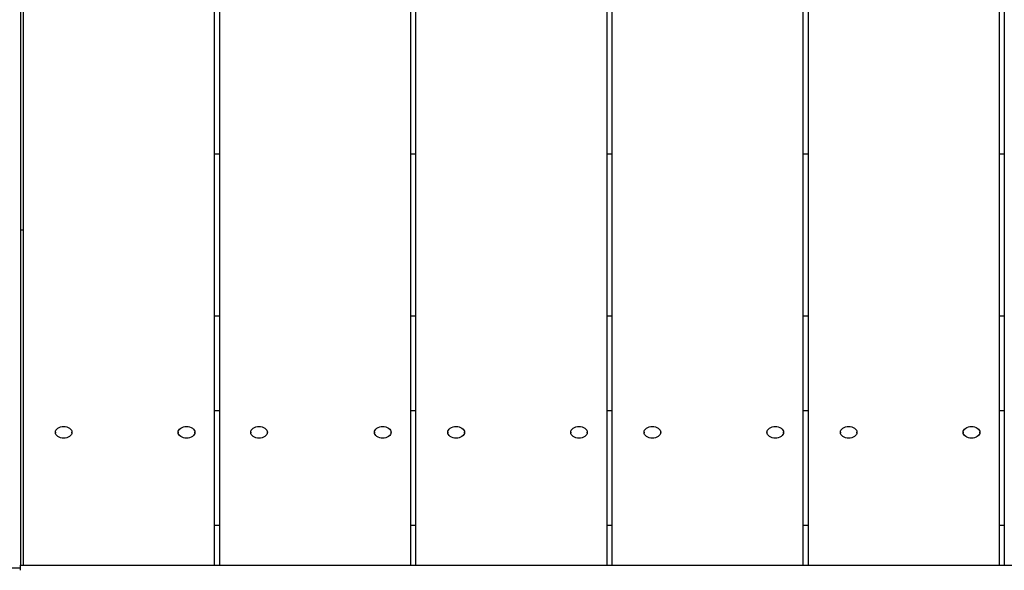
# Model space of a CAD drawing. Units: inches. Extents: x -5016 to 3251, y -8902 to 1543.
# Drawn here: x -2664 to -2088, y -4274 to -3952 of the extents above; entities that cross this region are included whole.
import ezdxf

# ---------------------------------------------------------------- set-up
doc = ezdxf.new("R2010")
doc.units = ezdxf.units.IN
doc.layers.add('Elverdal_Tower', color=7, linetype='Continuous', true_color=0xe25849)

msp = doc.modelspace()

# ---------------------------------------------------------------- linework, layer by layer
at = {"layer": 'Elverdal_Tower'}
for points in [[(-2663.28, -3668.93), (-2663.28, -3804.25), (-2663.28, -3939.58), (-2663.28, -4074.91)], [(-2661.78, -3668.93), (-2661.78, -3869.67), (-2661.78, -4070.41), (-2661.78, -4271.15)], [(-2549.93, -3777), (-2549.93, -3861.49), (-2549.93, -3945.97), (-2549.93, -4030.46)], [(-2546.93, -3777), (-2546.93, -3861.49), (-2546.93, -3945.97), (-2546.93, -4030.46)], [(-2435.08, -3777), (-2435.08, -3861.49), (-2435.08, -3945.97), (-2435.08, -4030.46)], [(-2432.08, -3777), (-2432.08, -3861.49), (-2432.08, -3945.97), (-2432.08, -4030.46)], [(-2320.22, -3777), (-2320.22, -3861.49), (-2320.22, -3945.97), (-2320.23, -4030.46)], [(-2317.23, -3777), (-2317.23, -3861.49), (-2317.23, -3945.97), (-2317.23, -4030.46)], [(-2205.37, -3777), (-2205.37, -3861.49), (-2205.37, -3945.97), (-2205.37, -4030.46)], [(-2202.38, -3777), (-2202.38, -3861.49), (-2202.38, -3945.97), (-2202.38, -4030.46)], [(-2090.52, -3777), (-2090.52, -3861.49), (-2090.52, -3945.97), (-2090.52, -4030.46)], [(-2087.53, -3777), (-2087.53, -3861.49), (-2087.53, -3945.97), (-2087.53, -4030.46)], [(-2546.93, -4030.46), (-2547.93, -4030.46), (-2548.93, -4030.46), (-2549.93, -4030.46)], [(-2549.93, -4030.46), (-2549.93, -4062.08), (-2549.93, -4093.71), (-2549.93, -4125.34)], [(-2546.93, -4030.46), (-2546.93, -4062.08), (-2546.93, -4093.71), (-2546.93, -4125.34)], [(-2432.08, -4030.46), (-2433.08, -4030.46), (-2434.08, -4030.46), (-2435.08, -4030.46)], [(-2435.08, -4030.46), (-2435.08, -4062.08), (-2435.08, -4093.71), (-2435.08, -4125.34)], [(-2432.08, -4030.46), (-2432.08, -4062.08), (-2432.08, -4093.71), (-2432.08, -4125.34)], [(-2317.23, -4030.46), (-2318.23, -4030.46), (-2319.23, -4030.46), (-2320.23, -4030.46)], [(-2320.23, -4030.46), (-2320.23, -4062.08), (-2320.23, -4093.71), (-2320.23, -4125.34)], [(-2317.23, -4030.46), (-2317.23, -4062.08), (-2317.23, -4093.71), (-2317.23, -4125.34)], [(-2202.38, -4030.46), (-2203.38, -4030.46), (-2204.38, -4030.46), (-2205.37, -4030.46)], [(-2205.37, -4030.46), (-2205.37, -4062.08), (-2205.37, -4093.71), (-2205.37, -4125.34)], [(-2202.38, -4030.46), (-2202.38, -4062.08), (-2202.38, -4093.71), (-2202.38, -4125.34)], [(-2090.52, -4030.46), (-2090.52, -4062.08), (-2090.52, -4093.71), (-2090.52, -4125.34)], [(-2087.53, -4030.46), (-2088.52, -4030.46), (-2089.52, -4030.46), (-2090.52, -4030.46)], [(-2087.53, -4030.46), (-2087.53, -4062.08), (-2087.53, -4093.71), (-2087.53, -4125.34)], [(-2663.28, -4074.91), (-2662.78, -4074.91), (-2662.28, -4074.91), (-2661.78, -4074.91)], [(-2663.28, -4074.91), (-2663.28, -4140.32), (-2663.28, -4205.73), (-2663.28, -4271.15)], [(-2546.93, -4125.34), (-2547.93, -4125.34), (-2548.93, -4125.34), (-2549.93, -4125.34)], [(-2549.93, -4125.34), (-2549.93, -4143.84), (-2549.93, -4162.34), (-2549.93, -4180.84)], [(-2546.93, -4125.34), (-2546.93, -4143.84), (-2546.93, -4162.34), (-2546.93, -4180.84)], [(-2432.08, -4125.34), (-2433.08, -4125.34), (-2434.08, -4125.34), (-2435.08, -4125.34)], [(-2435.08, -4125.34), (-2435.08, -4143.84), (-2435.08, -4162.34), (-2435.08, -4180.84)], [(-2432.08, -4125.34), (-2432.08, -4143.84), (-2432.08, -4162.34), (-2432.08, -4180.84)], [(-2320.23, -4125.34), (-2320.23, -4143.84), (-2320.23, -4162.34), (-2320.23, -4180.84)], [(-2317.23, -4125.34), (-2318.23, -4125.34), (-2319.23, -4125.34), (-2320.23, -4125.34)], [(-2317.23, -4125.34), (-2317.23, -4143.84), (-2317.23, -4162.34), (-2317.23, -4180.84)], [(-2202.38, -4125.34), (-2203.38, -4125.34), (-2204.38, -4125.34), (-2205.37, -4125.34)], [(-2205.37, -4125.34), (-2205.37, -4143.84), (-2205.37, -4162.34), (-2205.37, -4180.84)], [(-2202.38, -4125.34), (-2202.38, -4143.84), (-2202.38, -4162.34), (-2202.38, -4180.84)], [(-2090.52, -4125.34), (-2090.52, -4143.84), (-2090.52, -4162.34), (-2090.52, -4180.84)], [(-2087.53, -4125.34), (-2088.52, -4125.34), (-2089.52, -4125.34), (-2090.52, -4125.34)], [(-2087.53, -4125.34), (-2087.53, -4143.84), (-2087.53, -4162.34), (-2087.53, -4180.84)], [(-2546.93, -4180.84), (-2547.93, -4180.84), (-2548.93, -4180.84), (-2549.93, -4180.84)], [(-2549.93, -4180.84), (-2549.93, -4210.94), (-2549.93, -4241.04), (-2549.93, -4271.15)], [(-2546.93, -4180.84), (-2546.93, -4210.94), (-2546.93, -4241.04), (-2546.93, -4271.15)], [(-2432.08, -4180.84), (-2433.08, -4180.84), (-2434.08, -4180.84), (-2435.08, -4180.84)], [(-2435.08, -4180.84), (-2435.08, -4210.94), (-2435.08, -4241.04), (-2435.08, -4271.15)], [(-2432.08, -4180.84), (-2432.08, -4210.94), (-2432.08, -4241.04), (-2432.08, -4271.15)], [(-2320.23, -4180.84), (-2320.23, -4210.94), (-2320.23, -4241.04), (-2320.23, -4271.15)], [(-2317.23, -4180.84), (-2318.23, -4180.84), (-2319.23, -4180.84), (-2320.23, -4180.84)], [(-2317.23, -4180.84), (-2317.23, -4210.94), (-2317.23, -4241.04), (-2317.23, -4271.15)], [(-2202.38, -4180.84), (-2203.38, -4180.84), (-2204.38, -4180.84), (-2205.37, -4180.84)], [(-2205.37, -4180.84), (-2205.37, -4210.94), (-2205.37, -4241.04), (-2205.37, -4271.15)], [(-2202.38, -4180.84), (-2202.38, -4210.94), (-2202.38, -4241.04), (-2202.38, -4271.15)], [(-2087.53, -4180.84), (-2088.52, -4180.84), (-2089.52, -4180.84), (-2090.52, -4180.84)], [(-2090.52, -4180.84), (-2090.52, -4210.94), (-2090.52, -4241.04), (-2090.52, -4271.15)], [(-2087.53, -4180.84), (-2087.53, -4210.94), (-2087.53, -4241.04), (-2087.53, -4271.15)], [(-2642.88, -4193.36), (-2643.12, -4191.68), (-2640.42, -4189.77), (-2638.04, -4189.94)], [(-2638.04, -4196.79), (-2640.42, -4196.96), (-2643.12, -4195.05), (-2642.88, -4193.36)], [(-2642.88, -4193.36), (-2642.88, -4193.49), (-2642.88, -4193.62), (-2642.88, -4193.75)], [(-2638.04, -4189.94), (-2635.65, -4189.77), (-2632.95, -4191.68), (-2633.19, -4193.36)], [(-2633.19, -4193.36), (-2632.95, -4195.05), (-2635.65, -4196.96), (-2638.04, -4196.79)], [(-2633.19, -4193.75), (-2633.19, -4193.62), (-2633.19, -4193.49), (-2633.19, -4193.36)], [(-2570.97, -4193.36), (-2571.22, -4191.68), (-2568.51, -4189.77), (-2566.13, -4189.94)], [(-2566.13, -4196.79), (-2568.51, -4196.96), (-2571.22, -4195.05), (-2570.97, -4193.36)], [(-2570.97, -4193.36), (-2570.97, -4193.49), (-2570.97, -4193.62), (-2570.97, -4193.75)], [(-2566.13, -4189.94), (-2563.75, -4189.77), (-2561.05, -4191.68), (-2561.29, -4193.36)], [(-2561.29, -4193.36), (-2561.05, -4195.05), (-2563.75, -4196.96), (-2566.13, -4196.79)], [(-2561.29, -4193.75), (-2561.29, -4193.62), (-2561.29, -4193.49), (-2561.29, -4193.36)], [(-2528.53, -4193.36), (-2528.77, -4191.68), (-2526.07, -4189.77), (-2523.69, -4189.94)], [(-2523.69, -4196.79), (-2526.07, -4196.96), (-2528.77, -4195.05), (-2528.53, -4193.36)], [(-2528.53, -4193.36), (-2528.53, -4193.49), (-2528.53, -4193.62), (-2528.53, -4193.75)], [(-2523.69, -4189.94), (-2521.3, -4189.77), (-2518.6, -4191.68), (-2518.84, -4193.36)], [(-2518.84, -4193.36), (-2518.6, -4195.05), (-2521.3, -4196.96), (-2523.69, -4196.79)], [(-2518.84, -4193.75), (-2518.84, -4193.62), (-2518.84, -4193.49), (-2518.84, -4193.36)], [(-2456.12, -4193.36), (-2456.37, -4191.68), (-2453.66, -4189.77), (-2451.28, -4189.94)], [(-2451.28, -4196.79), (-2453.66, -4196.96), (-2456.37, -4195.05), (-2456.12, -4193.36)], [(-2456.12, -4193.36), (-2456.12, -4193.49), (-2456.12, -4193.62), (-2456.12, -4193.75)], [(-2451.28, -4189.94), (-2448.9, -4189.77), (-2446.19, -4191.68), (-2446.44, -4193.36)], [(-2446.44, -4193.36), (-2446.19, -4195.05), (-2448.9, -4196.96), (-2451.28, -4196.79)], [(-2446.44, -4193.75), (-2446.44, -4193.62), (-2446.44, -4193.49), (-2446.44, -4193.36)], [(-2413.18, -4193.36), (-2413.42, -4191.68), (-2410.72, -4189.77), (-2408.34, -4189.94)], [(-2408.34, -4196.79), (-2410.72, -4196.96), (-2413.42, -4195.05), (-2413.18, -4193.36)], [(-2413.18, -4193.36), (-2413.18, -4193.49), (-2413.18, -4193.62), (-2413.18, -4193.75)], [(-2408.34, -4189.94), (-2405.95, -4189.77), (-2403.25, -4191.68), (-2403.49, -4193.36)], [(-2403.49, -4193.36), (-2403.25, -4195.05), (-2405.95, -4196.96), (-2408.34, -4196.79)], [(-2403.49, -4193.75), (-2403.49, -4193.62), (-2403.49, -4193.49), (-2403.49, -4193.36)], [(-2341.27, -4193.36), (-2341.51, -4191.68), (-2338.81, -4189.77), (-2336.43, -4189.94)], [(-2336.43, -4196.79), (-2338.81, -4196.96), (-2341.51, -4195.05), (-2341.27, -4193.36)], [(-2341.27, -4193.36), (-2341.27, -4193.49), (-2341.27, -4193.62), (-2341.27, -4193.75)], [(-2336.43, -4189.94), (-2334.05, -4189.77), (-2331.34, -4191.68), (-2331.58, -4193.36)], [(-2331.58, -4193.36), (-2331.34, -4195.05), (-2334.05, -4196.96), (-2336.43, -4196.79)], [(-2331.58, -4193.75), (-2331.58, -4193.62), (-2331.58, -4193.49), (-2331.58, -4193.36)], [(-2298.33, -4193.36), (-2298.57, -4191.68), (-2295.87, -4189.77), (-2293.48, -4189.94)], [(-2293.48, -4196.79), (-2295.87, -4196.96), (-2298.57, -4195.05), (-2298.33, -4193.36)], [(-2298.33, -4193.36), (-2298.33, -4193.49), (-2298.33, -4193.62), (-2298.33, -4193.75)], [(-2293.48, -4189.94), (-2291.1, -4189.77), (-2288.4, -4191.68), (-2288.64, -4193.36)], [(-2288.64, -4193.36), (-2288.4, -4195.05), (-2291.1, -4196.96), (-2293.48, -4196.79)], [(-2288.64, -4193.75), (-2288.64, -4193.62), (-2288.64, -4193.49), (-2288.64, -4193.36)], [(-2226.42, -4193.36), (-2226.66, -4191.68), (-2223.96, -4189.77), (-2221.58, -4189.94)], [(-2221.58, -4196.79), (-2223.96, -4196.96), (-2226.66, -4195.05), (-2226.42, -4193.36)], [(-2226.42, -4193.36), (-2226.42, -4193.49), (-2226.42, -4193.62), (-2226.42, -4193.75)], [(-2221.58, -4189.94), (-2219.19, -4189.77), (-2216.49, -4191.68), (-2216.73, -4193.36)], [(-2216.73, -4193.36), (-2216.49, -4195.05), (-2219.19, -4196.96), (-2221.58, -4196.79)], [(-2216.73, -4193.75), (-2216.73, -4193.62), (-2216.73, -4193.49), (-2216.73, -4193.36)], [(-2183.48, -4193.36), (-2183.72, -4191.68), (-2181.02, -4189.77), (-2178.63, -4189.94)], [(-2178.63, -4196.79), (-2181.02, -4196.96), (-2183.72, -4195.05), (-2183.48, -4193.36)], [(-2183.48, -4193.36), (-2183.48, -4193.49), (-2183.48, -4193.62), (-2183.48, -4193.75)], [(-2178.63, -4189.94), (-2176.25, -4189.77), (-2173.55, -4191.68), (-2173.79, -4193.36)], [(-2173.79, -4193.36), (-2173.55, -4195.05), (-2176.25, -4196.96), (-2178.63, -4196.79)], [(-2173.79, -4193.75), (-2173.79, -4193.62), (-2173.79, -4193.49), (-2173.79, -4193.36)], [(-2111.57, -4193.36), (-2111.81, -4191.68), (-2109.11, -4189.77), (-2106.73, -4189.94)], [(-2106.73, -4196.79), (-2109.11, -4196.96), (-2111.81, -4195.05), (-2111.57, -4193.36)], [(-2111.57, -4193.36), (-2111.57, -4193.49), (-2111.57, -4193.62), (-2111.57, -4193.75)], [(-2106.73, -4189.94), (-2104.34, -4189.77), (-2101.64, -4191.68), (-2101.88, -4193.36)], [(-2101.88, -4193.36), (-2101.64, -4195.05), (-2104.34, -4196.96), (-2106.73, -4196.79)], [(-2101.88, -4193.75), (-2101.88, -4193.62), (-2101.88, -4193.49), (-2101.88, -4193.36)], [(-2546.93, -4247.93), (-2547.93, -4247.93), (-2548.93, -4247.93), (-2549.93, -4247.93)], [(-2432.08, -4247.93), (-2433.08, -4247.93), (-2434.08, -4247.93), (-2435.08, -4247.93)], [(-2317.23, -4247.93), (-2318.23, -4247.93), (-2319.23, -4247.93), (-2320.23, -4247.93)], [(-2202.38, -4247.93), (-2203.38, -4247.93), (-2204.38, -4247.93), (-2205.37, -4247.93)], [(-2087.53, -4247.93), (-2088.52, -4247.93), (-2089.52, -4247.93), (-2090.52, -4247.93)], [(-2753.16, -4272.64), (-2723.2, -4272.64), (-2693.24, -4272.64), (-2663.28, -4272.64)], [(-2663.28, -4271.15), (-2662.78, -4271.15), (-2662.28, -4271.15), (-2661.78, -4271.15)], [(-2663.28, -4274.14), (-2663.28, -4273.14), (-2663.28, -4272.15), (-2663.28, -4271.15)], [(-2661.78, -4271.15), (-2317.73, -4271.15), (-1973.67, -4271.15), (-1629.62, -4271.15)]]:
    msp.add_open_spline(points, degree=3, dxfattribs=at)

doc.saveas('drawing.dxf')
